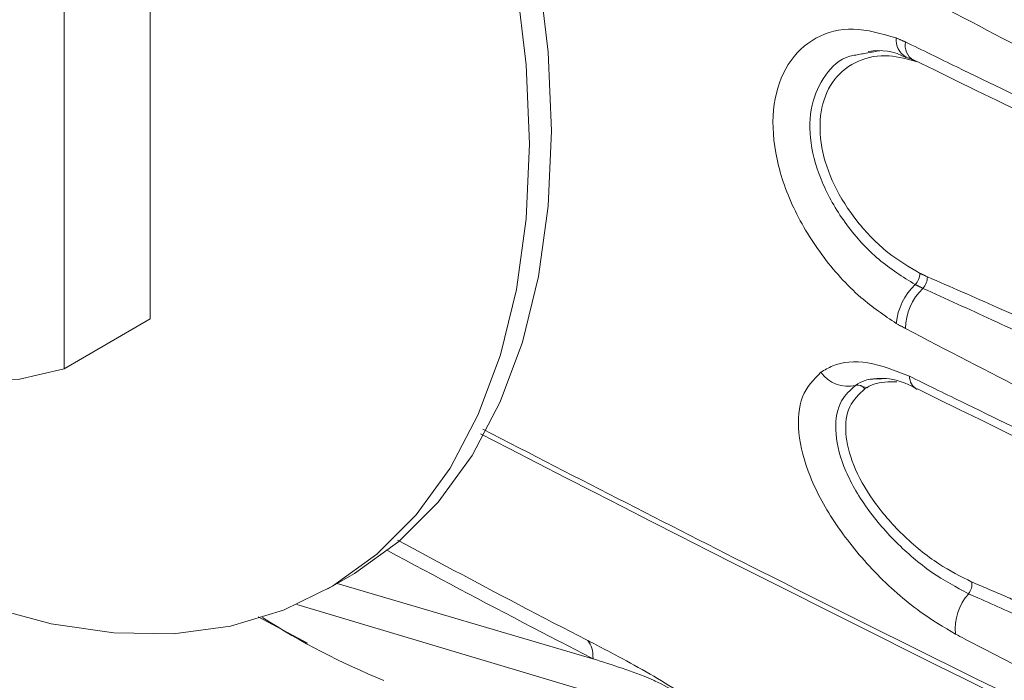
# Model space of a CAD drawing. Extents: x 11 to 120, y 2 to 94.
# Drawn here: x 87 to 88, y 12 to 13 of the extents above; entities that cross this region are included whole.
import ezdxf

# ---------------------------------------------------------------- set-up
doc = ezdxf.new("R2010")
doc.units = 0
doc.header["$MEASUREMENT"] = 0
doc.linetypes.add('SLD-Solid', pattern=[0])
doc.layers.add('OBJECT', color=7, linetype='CONTINUOUS')

msp = doc.modelspace()

# ---------------------------------------------------------------- linework, layer by layer
at = {"layer": 'OBJECT', "color": 7, "linetype": 'SLD-Solid', "lineweight": 15}
for p, q in [((87.0812, 12.6849), (87.0812, 20.0114)), ((86.9482, 12.6081), (86.9482, 19.9346)), ((86.9482, 12.6081), (87.0812, 12.6849)), ((88.1773, 12.5813), (88.1879, 12.5789)), ((87.3552, 12.2685), (87.3892, 12.2881)), ((87.3696, 12.2768), (87.764, 12.1606)), ((87.3073, 12.2442), (87.9877, 12.0413)), ((87.2475, 12.2254), (87.3235, 12.1845))]:
    msp.add_line(p, q, dxfattribs=at)
at = {"layer": 'OBJECT', "color": 7, "linetype": 'SLD-Solid', "lineweight": 15, "flags": 128}
for points in [[(87.3892, 12.2881), (87.3962, 12.2923), (87.4646, 12.3415), (87.5252, 12.4024), (87.5776, 12.4745), (87.621, 12.557), (87.6553, 12.6492), (87.68, 12.7502), (87.6949, 12.8591), (87.6999, 12.9749), (87.6949, 13.0964), (87.68, 13.2225), (87.6553, 13.3521), (87.621, 13.4839), (87.5776, 13.6166), (87.5252, 13.7491), (87.4646, 13.88), (87.3962, 14.0082), (87.3207, 14.1324), (87.2387, 14.2515), (87.1512, 14.3644), (87.0826, 14.444)], [(85.7555, 13.3253), (85.8053, 13.2252), (85.8766, 13.0984), (85.9546, 12.976), (86.0388, 12.8592), (86.1283, 12.749), (86.2223, 12.6465), (86.3199, 12.5527), (86.4202, 12.4684), (86.5223, 12.3945), (86.6251, 12.3316), (86.7277, 12.2803), (86.8292, 12.2412), (86.9285, 12.2145), (87.0249, 12.2005), (87.1172, 12.1994), (87.2048, 12.2111), (87.2867, 12.2356), (87.3623, 12.2727), (87.4307, 12.3219), (87.4913, 12.3828), (87.5436, 12.4549), (87.5871, 12.5374), (87.6214, 12.6296), (87.6461, 12.7306), (87.661, 12.8396), (87.666, 12.9553), (87.661, 13.0768), (87.6461, 13.2029), (87.6214, 13.3325), (87.5871, 13.4643), (87.5436, 13.597), (87.4913, 13.7295), (87.4307, 13.8604), (87.3623, 13.9886), (87.2867, 14.1128), (87.2048, 14.2319), (87.1172, 14.3448), (87.0812, 14.3866)], [(86.0644, 13.1184), (86.1353, 13.0198), (86.2118, 12.9284), (86.2927, 12.8456), (86.3768, 12.7727), (86.4629, 12.7107), (86.5497, 12.6606), (86.6358, 12.6232), (86.7199, 12.599), (86.8008, 12.5883), (86.8773, 12.5914), (86.9482, 12.6081)], [(88.2469, 13.0885), (88.2526, 13.0866), (88.2628, 13.0816)]]:
    msp.add_lwpolyline(points, dxfattribs=at)
at = {"layer": 'OBJECT', "color": 7, "linetype": 'SLD-Solid', "lineweight": 15}
for centre, radius, start, end in [((88.261, 13.1149), 0.0293, 172.9088, 241.9962), ((88.2723, 13.1068), 0.0268, 168.4453, 237.8736), ((88.2046, 13.0119), 0.0871, 61.0066, 100.6555), ((110.4562, 58.3925), 50.4532, 243.8981, 246.50991), ((88.2393, 12.7577), 0.0294, 317.8847, 355.35), ((88.2527, 12.7501), 0.0271, 318.3434, 359.7235), ((88.3257, 12.6694), 0.0942, 133.3262, 174.7893), ((88.3337, 12.6688), 0.0877, 133.834, 179.1759), ((88.1572, 12.6323), 0.0512, 215.3601, 283.3665), ((88.2079, 12.4934), 0.0999, 56.1467, 102.3325), ((88.2753, 12.5965), 0.0231, 179.9648, 240.8633), ((88.1721, 12.5686), 0.0143, 37.652, 102.5383), ((110.6013, 57.9105), 50.5376, 243.76938, 246.37245), ((109.2884, 54.4021), 47.1797, 242.6197, 246.45069), ((88.3234, 12.2764), 0.0252, 322.8442, 6.2667), ((88.4044, 12.2069), 0.0815, 138.3374, 185.7074), ((87.8823, 13.2087), 1.1678, 237.4681, 247.8099)]:
    msp.add_arc(centre, radius, start, end, dxfattribs=at)
for points, knots in [([(87.0812, 14.6596), (87.0817, 14.6594), (87.14, 14.6263), (87.4308, 14.4627), (87.9275, 14.19), (88.5796, 13.8452), (89.2093, 13.524), (89.848, 13.2087), (90.2817, 13.0042), (90.4986, 12.9019)], [0, 0, 0, 0, 0.000431, 0.053488, 0.265723, 0.449152, 0.632636, 0.81629, 1, 1, 1, 1]), ([(90.4813, 12.8732), (90.183, 13.0143), (89.5863, 13.2966), (88.7133, 13.7368), (87.8756, 14.177), (87.3393, 14.477), (87.0812, 14.6213)], [0, 0, 0, 0, 0.254295, 0.50874, 0.763631, 1, 1, 1, 1]), ([(87.0812, 14.5112), (87.3125, 14.3819), (87.8275, 14.0942), (88.65, 13.6629), (89.5423, 13.2135), (90.1533, 12.9251), (90.4588, 12.7808)], [0, 0, 0, 0, 0.21349, 0.475298, 0.737571, 1, 1, 1, 1]), ([(90.4282, 12.7287), (90.4007, 12.7415), (90.263, 12.8055), (89.9069, 12.9734), (89.3645, 13.236), (88.6473, 13.5963), (87.8824, 13.9955), (87.3428, 14.2947), (87.0807, 14.4401)], [0, 0, 0, 0, 0.023753, 0.118768, 0.308802, 0.498894, 0.756579, 1, 1, 1, 1]), ([(88.3198, 13.2578), (88.3278, 13.2542), (88.3677, 13.2362), (88.5352, 13.1606), (89.2174, 12.8527), (89.8677, 12.5592), (90.3904, 12.3232)], [0, 0, 0, 0, 0.011559, 0.057797, 0.242748, 1, 1, 1, 1]), ([(88.3109, 13.2405), (88.6478, 13.0659), (89.3219, 12.7165), (90.0189, 12.3836), (90.3675, 12.2171)], [0, 0, 0, 0, 0.499822, 1, 1, 1, 1]), ([(90.3352, 12.1556), (90.3077, 12.1685), (90.1704, 12.2333), (89.815, 12.4031), (89.2736, 12.6683), (88.7173, 12.9498), (88.3794, 13.1265), (88.2523, 13.193)], [0, 0, 0, 0, 0.038714, 0.19357, 0.503334, 0.813098, 1, 1, 1, 1]), ([(88.2319, 12.678), (88.2134, 12.6905), (88.1722, 12.7184), (88.1146, 12.7826), (88.0681, 12.8606), (88.0419, 12.9422), (88.0396, 13.0185), (88.0616, 13.0812), (88.1051, 13.1218), (88.1643, 13.138), (88.2094, 13.125), (88.2319, 13.1185)], [0, 0, 0, 0, 0.092377, 0.205904, 0.319098, 0.43222, 0.545967, 0.660462, 0.7748, 0.887588, 1, 1, 1, 1]), ([(88.246, 13.1122), (88.2724, 13.0994), (88.4041, 13.0353), (88.7484, 12.8697), (89.2839, 12.6186), (89.8491, 12.3621), (90.2018, 12.2072), (90.3346, 12.1489)], [0, 0, 0, 0, 0.038703, 0.193516, 0.503195, 0.812873, 1, 1, 1, 1]), ([(88.2611, 12.738), (88.2419, 12.7499), (88.2036, 12.7737), (88.1533, 12.829), (88.1162, 12.892), (88.0972, 12.9569), (88.0985, 13.0167), (88.1206, 13.0624), (88.1464, 13.0885), (88.1663, 13.0915), (88.1693, 13.092)], [0, 0, 0, 0, 0.140022, 0.280187, 0.420998, 0.560874, 0.699088, 0.836552, 0.974885, 1, 1, 1, 1]), ([(88.2605, 13.0828), (88.2451, 13.0867), (88.2115, 13.0951), (88.1662, 13.083), (88.1309, 13.0528), (88.1128, 13.0064), (88.114, 12.9504), (88.1338, 12.8908), (88.1699, 12.8341), (88.2168, 12.7857), (88.2517, 12.7652), (88.2685, 12.7553)], [0, 0, 0, 0, 0.097546, 0.212596, 0.32784, 0.441951, 0.554466, 0.666347, 0.779137, 0.893616, 1, 1, 1, 1]), ([(88.2798, 12.75), (88.3158, 12.7343), (88.3708, 12.7103), (88.4258, 12.6857), (88.4448, 12.6771)], [0, 0, 0, 0, 0.653616, 1, 1, 1, 1]), ([(88.4358, 12.6575), (88.417, 12.6662), (88.3627, 12.6913), (88.3084, 12.716), (88.273, 12.7321)], [0, 0, 0, 0, 0.346407, 1, 1, 1, 1]), ([(90.3346, 11.6355), (90.3071, 11.6484), (90.1695, 11.713), (89.8132, 11.8822), (89.2705, 12.1467), (88.7126, 12.4275), (88.3737, 12.6037), (88.246, 12.6701)], [0, 0, 0, 0, 0.038703, 0.193516, 0.503195, 0.812873, 1, 1, 1, 1]), ([(88.1154, 12.6027), (88.1213, 12.6062), (88.1409, 12.6178), (88.1862, 12.6224), (88.2302, 12.6051), (88.2523, 12.5965)], [0, 0, 0, 0, 0.177217, 0.589279, 1, 1, 1, 1]), ([(88.3233, 12.1988), (88.3051, 12.2095), (88.2627, 12.2346), (88.1967, 12.2933), (88.137, 12.3661), (88.0959, 12.4415), (88.0781, 12.5104), (88.0827, 12.5687), (88.1045, 12.5914), (88.1154, 12.6027)], [0, 0, 0, 0, 0.113847, 0.266221, 0.419042, 0.568814, 0.71471, 0.857561, 1, 1, 1, 1]), ([(88.169, 12.5825), (88.1737, 12.5854), (88.1846, 12.5922), (88.1999, 12.5925), (88.2088, 12.5926)], [0, 0, 0, 0, 0.424719, 1, 1, 1, 1]), ([(88.2523, 12.5965), (88.2785, 12.5836), (88.4099, 12.5193), (88.7534, 12.3531), (89.2875, 12.101), (89.8512, 11.8435), (90.2028, 11.688), (90.3352, 11.6295)], [0, 0, 0, 0, 0.038714, 0.19357, 0.503334, 0.813098, 1, 1, 1, 1]), ([(88.3435, 12.2611), (88.3243, 12.2713), (88.2858, 12.2918), (88.2294, 12.3401), (88.1813, 12.3967), (88.1477, 12.458), (88.135, 12.5149), (88.1428, 12.5588), (88.161, 12.5752), (88.169, 12.5825)], [0, 0, 0, 0, 0.14155, 0.283786, 0.432636, 0.585436, 0.737167, 0.884055, 1, 1, 1, 1]), ([(88.1834, 12.5773), (88.1744, 12.5689), (88.1565, 12.5521), (88.1513, 12.5094), (88.1636, 12.4591), (88.1942, 12.4041), (88.2403, 12.3509), (88.2947, 12.3061), (88.3314, 12.2877), (88.3485, 12.2791)], [0, 0, 0, 0, 0.138029, 0.276201, 0.417078, 0.56297, 0.714021, 0.86692, 1, 1, 1, 1]), ([(88.2328, 12.5881), (88.2202, 12.588), (88.2014, 12.5878), (88.1879, 12.5799), (88.1834, 12.5773)], [0, 0, 0, 0, 0.667722, 1, 1, 1, 1]), ([(87.5941, 12.5147), (87.7417, 12.4389), (88.0958, 12.2569), (88.7428, 11.939), (89.5363, 11.5619), (90.1309, 11.2965), (90.4282, 11.1637)], [0, 0, 0, 0, 0.161478, 0.387353, 0.693677, 1, 1, 1, 1]), ([(87.4627, 12.3435), (87.5289, 12.3081), (87.6263, 12.2559), (87.7244, 12.2051), (87.7559, 12.1889)], [0, 0, 0, 0, 0.679585, 1, 1, 1, 1]), ([(87.7641, 12.1606), (87.7327, 12.1769), (87.6265, 12.2318), (87.521, 12.288), (87.4468, 12.3275)], [0, 0, 0, 0, 0.296122, 1, 1, 1, 1]), ([(88.4405, 12.2176), (88.4128, 12.23), (88.3805, 12.2445), (88.3481, 12.259), (88.3435, 12.2611)], [0, 0, 0, 0, 0.856217, 1, 1, 1, 1]), ([(88.4166, 12.1501), (88.3901, 12.1639), (88.3589, 12.18), (88.3278, 12.1964), (88.3233, 12.1988)], [0, 0, 0, 0, 0.853893, 1, 1, 1, 1]), ([(87.7559, 12.1889), (87.7568, 12.1884), (87.7875, 12.1725), (87.8329, 12.1489), (87.8959, 12.111), (87.9368, 12.0834), (87.9704, 12.0585), (87.9856, 12.0455), (87.9931, 12.0391)], [0, 0, 0, 0, 0.01186, 0.400274, 0.577865, 0.721206, 0.860697, 1, 1, 1, 1]), ([(87.7559, 12.1889), (87.7585, 12.1853), (87.7636, 12.1781), (87.7639, 12.1665), (87.7641, 12.1606)], [0, 0, 0, 0, 0.5, 1, 1, 1, 1]), ([(87.9877, 12.0413), (87.9877, 12.0413), (87.9818, 12.0468), (87.9658, 12.06), (87.9358, 12.082), (87.9118, 12.0977), (87.8868, 12.1128), (87.8702, 12.1217), (87.8405, 12.1351), (87.8087, 12.1464), (87.779, 12.156), (87.764, 12.1606), (87.764, 12.1606)], [0, 0, 0, 0, 0.000008, 0.138336, 0.276648, 0.396795, 0.417207, 0.570266, 0.591197, 0.794579, 0.999992, 1, 1, 1, 1])]:
    msp.add_open_spline(points, degree=3, knots=knots, dxfattribs=at)
for points in [[(90.3814, 12.3059), (88.3109, 13.2405)], [(88.2319, 13.1185), (88.246, 13.1122)], [(88.1693, 13.092), (88.2065, 13.0988)], [(88.2685, 12.7553), (88.2798, 12.75)], [(88.273, 12.7321), (88.2611, 12.738)], [(88.246, 12.6701), (88.2319, 12.678)], [(88.3485, 12.2791), (88.4466, 12.237)], [(87.764, 12.1606), (87.7641, 12.1606)]]:
    msp.add_open_spline(points, degree=1, dxfattribs=at)

doc.saveas('drawing.dxf')
